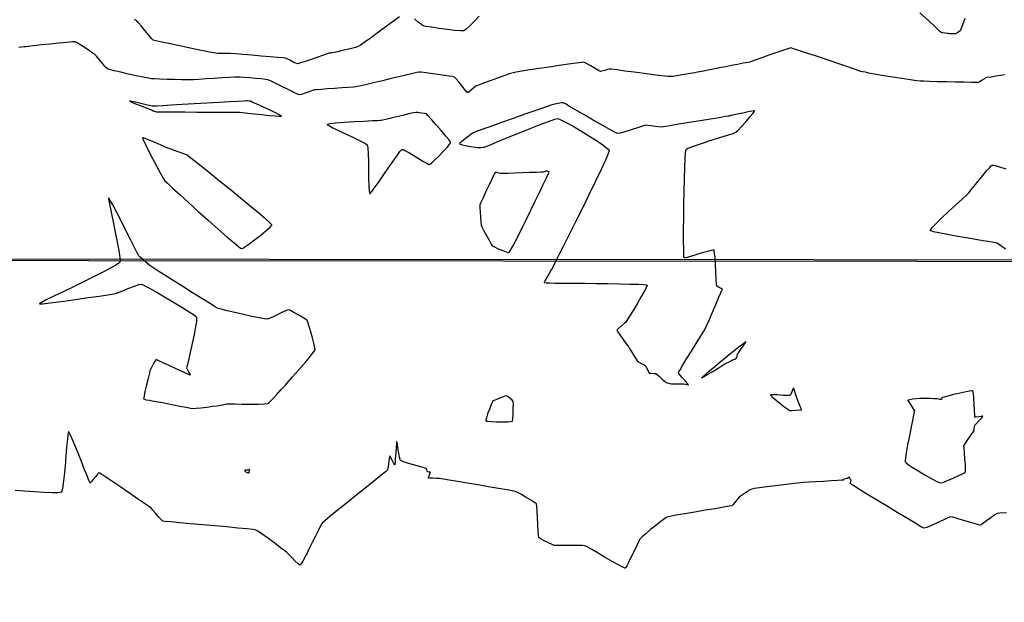
# Model space of a CAD drawing. Units: feet. Extents: x 2028816 to 2049565, y 13727278 to 13744297.
# Drawn here: x 2034311 to 2034453, y 13733429 to 13733512 of the extents above; entities that cross this region are included whole.
import ezdxf

# ---------------------------------------------------------------- set-up
doc = ezdxf.new("R2010")
doc.units = ezdxf.units.FT
doc.header["$MEASUREMENT"] = 0
doc.linetypes.add('HIDDEN2', pattern=[0.1875, 0.125, -0.0625])
for name, color, linetype in [('VE-BNDY-LINE', 253, 'Continuous'), ('VE-TOPO-MAJR', 253, 'HIDDEN2'), ('VE-TOPO-MINR', 253, 'HIDDEN2')]:
    doc.layers.add(name, color=color, linetype=linetype)

msp = doc.modelspace()

# ---------------------------------------------------------------- linework, layer by layer
at = {"layer": 'VE-BNDY-LINE'}
for points in [[(2035127.07, 13733477.3), (2033489.48, 13733478.29), (2033489.45, 13733517.85)], [(2033489.45, 13733478.29), (2034915.34, 13733477.16), (2034919.04, 13732227.46)]]:
    msp.add_lwpolyline(points, dxfattribs=at)
at = {"layer": 'VE-TOPO-MAJR', "color": 37, "linetype": 'Continuous', "lineweight": -3, "elevation": 1005}
for points in [[(2034365.85, 13733512.56), (2034364.97, 13733511.92), (2034363.93, 13733511.17), (2034362.84, 13733510.37), (2034361.8, 13733509.61), (2034360.9, 13733508.95), (2034360.25, 13733508.48), (2034359.93, 13733508.28), (2034359.53, 13733508.16), (2034358.77, 13733507.97), (2034357.85, 13733507.76), (2034356.94, 13733507.56), (2034356.26, 13733507.41), (2034355.98, 13733507.35), (2034355.84, 13733507.34), (2034355.7, 13733507.33), (2034355.45, 13733507.24), (2034354.82, 13733507.02), (2034353.97, 13733506.72), (2034353.03, 13733506.4), (2034352.15, 13733506.1), (2034351.49, 13733505.89), (2034351.19, 13733505.8), (2034350.97, 13733505.89), (2034350.57, 13733506.08), (2034350.11, 13733506.32), (2034349.71, 13733506.52), (2034349.49, 13733506.62), (2034349.17, 13733506.66), (2034348.4, 13733506.73), (2034347.3, 13733506.82), (2034346.02, 13733506.93), (2034344.68, 13733507.04), (2034343.41, 13733507.14), (2034342.34, 13733507.23), (2034341.6, 13733507.29), (2034341.31, 13733507.31), (2034341.15, 13733507.3), (2034340.99, 13733507.29), (2034340.77, 13733507.29), (2034340.29, 13733507.31), (2034339.79, 13733507.32), (2034339.51, 13733507.33), (2034339.18, 13733507.4), (2034338.36, 13733507.56), (2034337.19, 13733507.8), (2034335.8, 13733508.08), (2034334.34, 13733508.38), (2034332.95, 13733508.67), (2034331.76, 13733508.93), (2034330.91, 13733509.12), (2034330.54, 13733509.23), (2034330.28, 13733509.47), (2034329.86, 13733509.96), (2034329.34, 13733510.58), (2034328.82, 13733511.2), (2034328.4, 13733511.7), (2034328.16, 13733511.97), (2034327.83, 13733512.19)], [(2034377.27, 13733512.64), (2034376.57, 13733511.92), (2034375.91, 13733511.26), (2034375.38, 13733510.77), (2034375.08, 13733510.54), (2034374.64, 13733510.53), (2034373.79, 13733510.61), (2034372.69, 13733510.74), (2034371.51, 13733510.9), (2034370.42, 13733511.06), (2034369.6, 13733511.19), (2034369.22, 13733511.27), (2034368.97, 13733511.44), (2034368.52, 13733511.8), (2034367.98, 13733512.25)], [(2034446.9, 13733512.3), (2034446.57, 13733511.43), (2034446.33, 13733510.8), (2034446.23, 13733510.54), (2034446.05, 13733510.41), (2034445.75, 13733510.23), (2034445.56, 13733510.12), (2034445.39, 13733510.12), (2034445.06, 13733510.13), (2034444.72, 13733510.14), (2034444.53, 13733510.15), (2034444.35, 13733510.17), (2034444.02, 13733510.21), (2034443.69, 13733510.26), (2034443.51, 13733510.3), (2034443.27, 13733510.52), (2034442.63, 13733511.12), (2034441.67, 13733512.02), (2034440.47, 13733513.15)]]:
    msp.add_lwpolyline(points, dxfattribs=at)
at = {"layer": 'VE-TOPO-MINR', "color": 39, "linetype": 'Continuous', "lineweight": -3}
for points, elevation in [([(2034452.6, 13733504.25), (2034452.03, 13733504.16), (2034451.34, 13733504.05), (2034450.66, 13733503.93), (2034450.13, 13733503.84), (2034449.89, 13733503.79), (2034449.71, 13733503.68), (2034449.38, 13733503.47), (2034449.06, 13733503.26), (2034448.87, 13733503.15), (2034448.58, 13733503.15), (2034447.85, 13733503.16), (2034446.81, 13733503.17), (2034445.56, 13733503.2), (2034444.24, 13733503.22), (2034442.95, 13733503.25), (2034441.82, 13733503.28), (2034440.97, 13733503.31), (2034440.51, 13733503.33), (2034440.01, 13733503.4), (2034439.08, 13733503.53), (2034437.89, 13733503.71), (2034436.57, 13733503.91), (2034435.29, 13733504.11), (2034434.18, 13733504.29), (2034433.4, 13733504.41), (2034433.1, 13733504.46), (2034432.94, 13733504.52), (2034432.79, 13733504.58), (2034432.59, 13733504.62), (2034432.23, 13733504.69), (2034432.01, 13733504.73), (2034431.72, 13733504.83), (2034430.96, 13733505.09), (2034429.86, 13733505.46), (2034428.53, 13733505.92), (2034427.07, 13733506.42), (2034425.61, 13733506.91), (2034424.25, 13733507.36), (2034423.12, 13733507.74), (2034422.32, 13733507.99), (2034421.97, 13733508.09), (2034421.65, 13733508.01), (2034421.07, 13733507.83), (2034420.36, 13733507.59), (2034419.65, 13733507.35), (2034419.08, 13733507.15), (2034418.78, 13733507.04), (2034418.43, 13733506.92), (2034417.79, 13733506.69), (2034417.06, 13733506.43), (2034416.43, 13733506.2), (2034416.07, 13733506.08), (2034415.77, 13733506.02), (2034415.14, 13733505.9), (2034414.32, 13733505.74), (2034413.44, 13733505.57), (2034412.61, 13733505.41), (2034411.98, 13733505.29), (2034411.66, 13733505.23), (2034411.36, 13733505.17), (2034410.8, 13733505.06), (2034410.12, 13733504.92), (2034409.43, 13733504.78), (2034408.88, 13733504.67), (2034408.57, 13733504.61), (2034408.21, 13733504.55), (2034407.52, 13733504.43), (2034406.65, 13733504.28), (2034405.79, 13733504.13), (2034405.07, 13733504.02), (2034404.69, 13733503.98), (2034404.3, 13733504.02), (2034403.45, 13733504.12), (2034402.27, 13733504.26), (2034400.91, 13733504.43), (2034399.48, 13733504.62), (2034398.13, 13733504.79), (2034397, 13733504.94), (2034396.2, 13733505.04), (2034395.88, 13733505.07), (2034395.65, 13733505.01), (2034395.26, 13733504.88), (2034394.86, 13733504.76), (2034394.64, 13733504.71), (2034394.37, 13733504.85), (2034393.82, 13733505.18), (2034393.17, 13733505.57), (2034392.58, 13733505.9), (2034392.26, 13733506.06), (2034391.94, 13733506.03), (2034391.17, 13733505.93), (2034390.08, 13733505.77), (2034388.75, 13733505.58), (2034387.32, 13733505.36), (2034385.87, 13733505.14), (2034384.53, 13733504.94), (2034383.39, 13733504.76), (2034382.57, 13733504.62), (2034382.18, 13733504.55), (2034381.74, 13733504.41), (2034380.93, 13733504.13), (2034379.91, 13733503.77), (2034378.84, 13733503.39), (2034377.86, 13733503.04), (2034377.15, 13733502.77), (2034376.84, 13733502.65), (2034376.61, 13733502.47), (2034376.22, 13733502.13), (2034375.84, 13733501.8), (2034375.62, 13733501.66), (2034375.46, 13733501.82), (2034375.13, 13733502.22), (2034374.71, 13733502.74), (2034374.29, 13733503.27), (2034373.93, 13733503.7), (2034373.72, 13733503.91), (2034373.38, 13733503.98), (2034372.64, 13733504.1), (2034371.67, 13733504.24), (2034370.63, 13733504.39), (2034369.67, 13733504.51), (2034368.95, 13733504.6), (2034368.63, 13733504.63), (2034368.31, 13733504.57), (2034367.76, 13733504.45), (2034367.2, 13733504.31), (2034366.89, 13733504.24), (2034366.55, 13733504.16), (2034365.76, 13733503.97), (2034364.65, 13733503.7), (2034363.38, 13733503.4), (2034362.1, 13733503.09), (2034360.94, 13733502.82), (2034360.06, 13733502.62), (2034359.6, 13733502.52), (2034359.21, 13733502.48), (2034358.48, 13733502.43), (2034357.55, 13733502.36), (2034356.51, 13733502.29), (2034355.49, 13733502.22), (2034354.6, 13733502.16), (2034353.95, 13733502.11), (2034353.66, 13733502.09), (2034353.38, 13733501.99), (2034352.88, 13733501.81), (2034352.3, 13733501.6), (2034351.79, 13733501.43), (2034351.52, 13733501.36), (2034351.23, 13733501.48), (2034350.6, 13733501.78), (2034349.77, 13733502.19), (2034348.86, 13733502.64), (2034348, 13733503.07), (2034347.33, 13733503.39), (2034346.97, 13733503.54), (2034346.63, 13733503.59), (2034346.01, 13733503.66), (2034345.21, 13733503.73), (2034344.36, 13733503.79), (2034343.57, 13733503.85), (2034342.94, 13733503.89), (2034342.6, 13733503.91), (2034342.22, 13733503.89), (2034341.45, 13733503.85), (2034340.43, 13733503.79), (2034339.27, 13733503.72), (2034338.11, 13733503.65), (2034337.08, 13733503.58), (2034336.29, 13733503.54), (2034335.87, 13733503.52), (2034335.43, 13733503.52), (2034334.62, 13733503.53), (2034333.6, 13733503.56), (2034332.5, 13733503.58), (2034331.48, 13733503.62), (2034330.67, 13733503.65), (2034330.23, 13733503.68), (2034329.83, 13733503.75), (2034329.07, 13733503.9), (2034328.08, 13733504.12), (2034326.98, 13733504.36), (2034325.9, 13733504.6), (2034324.95, 13733504.82), (2034324.26, 13733504.99), (2034323.95, 13733505.08), (2034323.7, 13733505.33), (2034323.28, 13733505.82), (2034322.8, 13733506.4), (2034322.37, 13733506.9), (2034322.13, 13733507.17), (2034321.88, 13733507.35), (2034321.38, 13733507.69), (2034320.76, 13733508.1), (2034320.13, 13733508.51), (2034319.61, 13733508.83), (2034319.32, 13733508.97), (2034318.94, 13733508.96), (2034318.12, 13733508.89), (2034316.99, 13733508.78), (2034315.73, 13733508.65), (2034314.47, 13733508.52), (2034313.37, 13733508.4), (2034312.58, 13733508.31), (2034312.26, 13733508.27), (2034312.04, 13733508.24), (2034311.66, 13733508.19), (2034311.27, 13733508.14)], 1004), ([(2034452.73, 13733479.27), (2034452.19, 13733479.65), (2034451.75, 13733479.96), (2034451.5, 13733480.11), (2034451.12, 13733480.19), (2034450.21, 13733480.34), (2034448.94, 13733480.56), (2034447.45, 13733480.81), (2034445.89, 13733481.08), (2034444.41, 13733481.35), (2034443.16, 13733481.59), (2034442.43, 13733481.76), (2034442.08, 13733481.86), (2034441.96, 13733481.92), (2034441.94, 13733481.94), (2034441.95, 13733481.97), (2034442.01, 13733482.08), (2034442.23, 13733482.35), (2034442.73, 13733482.88), (2034443.58, 13733483.71), (2034444.57, 13733484.65), (2034445.59, 13733485.59), (2034446.5, 13733486.42), (2034447.18, 13733487.05), (2034447.51, 13733487.37), (2034447.77, 13733487.69), (2034448.24, 13733488.28), (2034448.83, 13733489.02), (2034449.47, 13733489.82), (2034450.07, 13733490.54), (2034450.47, 13733490.98), (2034450.7, 13733491.21), (2034450.8, 13733491.29), (2034450.84, 13733491.3), (2034450.88, 13733491.31), (2034451.01, 13733491.3), (2034451.32, 13733491.23), (2034451.89, 13733491.06), (2034452.79, 13733490.77)], 1004), ([(2034452.88, 13733441.45), (2034451.92, 13733441.4), (2034451.52, 13733441.37), (2034451.21, 13733441.17), (2034450.65, 13733440.76), (2034450, 13733440.29), (2034449.45, 13733439.89), (2034449.13, 13733439.71), (2034448.84, 13733439.76), (2034448.24, 13733439.93), (2034447.45, 13733440.16), (2034446.59, 13733440.41), (2034445.79, 13733440.65), (2034445.16, 13733440.82), (2034444.83, 13733440.87), (2034444.46, 13733440.74), (2034443.78, 13733440.43), (2034442.95, 13733440.04), (2034442.12, 13733439.65), (2034441.45, 13733439.35), (2034441.08, 13733439.24), (2034440.71, 13733439.42), (2034439.86, 13733439.91), (2034438.66, 13733440.63), (2034437.22, 13733441.49), (2034435.68, 13733442.44), (2034434.14, 13733443.38), (2034432.73, 13733444.25), (2034431.58, 13733444.97), (2034430.92, 13733445.38), (2034430.61, 13733445.58), (2034430.52, 13733445.64), (2034430.5, 13733445.65), (2034430.5, 13733445.66), (2034430.51, 13733445.71), (2034430.53, 13733445.82), (2034430.57, 13733445.99), (2034430.59, 13733446.12), (2034430.52, 13733446.25), (2034430.41, 13733446.45), (2034430.33, 13733446.56), (2034430.17, 13733446.47), (2034430.01, 13733446.37), (2034429.86, 13733446.33), (2034429.62, 13733446.27), (2034429.49, 13733446.23), (2034429.51, 13733446.18), (2034429.53, 13733446.14), (2034429.29, 13733446.12), (2034428.64, 13733446.09), (2034427.72, 13733446.03), (2034426.65, 13733445.97), (2034425.55, 13733445.91), (2034424.55, 13733445.85), (2034423.78, 13733445.8), (2034423.35, 13733445.77), (2034422.9, 13733445.72), (2034422.06, 13733445.62), (2034420.95, 13733445.48), (2034419.72, 13733445.33), (2034418.51, 13733445.17), (2034417.46, 13733445.03), (2034416.7, 13733444.93), (2034416.37, 13733444.87), (2034416.12, 13733444.74), (2034415.68, 13733444.46), (2034415.18, 13733444.14), (2034414.75, 13733443.86), (2034414.54, 13733443.71), (2034414.34, 13733443.48), (2034414.01, 13733443.07), (2034413.67, 13733442.67), (2034413.47, 13733442.46), (2034413.13, 13733442.4), (2034412.29, 13733442.25), (2034411.1, 13733442.05), (2034409.68, 13733441.82), (2034408.18, 13733441.57), (2034406.74, 13733441.33), (2034405.5, 13733441.12), (2034404.61, 13733440.95), (2034404.19, 13733440.85), (2034403.87, 13733440.64), (2034403.3, 13733440.22), (2034402.59, 13733439.66), (2034401.84, 13733439.05), (2034401.15, 13733438.47), (2034400.62, 13733438.01), (2034400.34, 13733437.74), (2034400.16, 13733437.42), (2034399.85, 13733436.79), (2034399.47, 13733435.98), (2034399.07, 13733435.13), (2034398.69, 13733434.35), (2034398.44, 13733433.87), (2034398.29, 13733433.63), (2034398.22, 13733433.55), (2034398.19, 13733433.54), (2034398.16, 13733433.53), (2034398.05, 13733433.57), (2034397.77, 13733433.7), (2034397.22, 13733433.99), (2034396.34, 13733434.49), (2034395.33, 13733435.08), (2034394.33, 13733435.67), (2034393.43, 13733436.2), (2034392.76, 13733436.58), (2034392.42, 13733436.75), (2034392.07, 13733436.78), (2034391.43, 13733436.79), (2034390.61, 13733436.78), (2034389.74, 13733436.78), (2034388.94, 13733436.77), (2034388.33, 13733436.76), (2034388.04, 13733436.78), (2034387.74, 13733436.9), (2034387.2, 13733437.16), (2034386.6, 13733437.47), (2034386.08, 13733437.75), (2034385.83, 13733437.93), (2034385.79, 13733438.23), (2034385.74, 13733438.91), (2034385.69, 13733439.81), (2034385.64, 13733440.79), (2034385.59, 13733441.7), (2034385.53, 13733442.4), (2034385.47, 13733442.73), (2034385.22, 13733442.94), (2034384.68, 13733443.28), (2034384, 13733443.68), (2034383.31, 13733444.07), (2034382.74, 13733444.38), (2034382.42, 13733444.53), (2034382.06, 13733444.61), (2034381.23, 13733444.76), (2034380.04, 13733444.97), (2034378.62, 13733445.21), (2034377.09, 13733445.47), (2034375.55, 13733445.73), (2034374.14, 13733445.96), (2034372.98, 13733446.16), (2034372.17, 13733446.29), (2034371.84, 13733446.34), (2034371.59, 13733446.36), (2034371.13, 13733446.38), (2034370.61, 13733446.41), (2034370.25, 13733446.44), (2034370.07, 13733446.45), (2034370, 13733446.46), (2034369.99, 13733446.47), (2034369.99, 13733446.48), (2034370.01, 13733446.56), (2034370.09, 13733446.76), (2034370.21, 13733447.07), (2034370.28, 13733447.28), (2034370.09, 13733447.31), (2034369.88, 13733447.35), (2034369.81, 13733447.47), (2034369.72, 13733447.68), (2034369.65, 13733447.8), (2034369.38, 13733447.89), (2034368.72, 13733448.08), (2034367.86, 13733448.33), (2034366.98, 13733448.6), (2034366.41, 13733448.78), (2034366.11, 13733448.89), (2034366, 13733448.94), (2034365.98, 13733448.96), (2034365.96, 13733448.99), (2034365.92, 13733449.12), (2034365.85, 13733449.43), (2034365.75, 13733450), (2034365.62, 13733450.78), (2034365.53, 13733451.32), (2034365.48, 13733451.6), (2034365.45, 13733451.69), (2034365.44, 13733451.7), (2034365.44, 13733451.69), (2034365.42, 13733451.6), (2034365.39, 13733451.35), (2034365.35, 13733450.83), (2034365.29, 13733450.03), (2034365.24, 13733449.22), (2034365.2, 13733448.71), (2034365.17, 13733448.45), (2034365.16, 13733448.37), (2034365.15, 13733448.35), (2034365.14, 13733448.36), (2034365.1, 13733448.43), (2034364.99, 13733448.63), (2034364.8, 13733448.99), (2034364.56, 13733449.44), (2034364.44, 13733449.63), (2034364.39, 13733449.43), (2034364.32, 13733448.96), (2034364.25, 13733448.38), (2034364.18, 13733447.87), (2034364.12, 13733447.6), (2034363.84, 13733447.36), (2034363.14, 13733446.79), (2034362.12, 13733445.97), (2034360.88, 13733444.97), (2034359.53, 13733443.89), (2034358.17, 13733442.81), (2034356.91, 13733441.8), (2034355.86, 13733440.94), (2034355.12, 13733440.33), (2034354.79, 13733440.04), (2034354.58, 13733439.68), (2034354.22, 13733438.99), (2034353.78, 13733438.12), (2034353.32, 13733437.19), (2034352.9, 13733436.34), (2034352.59, 13733435.7), (2034352.45, 13733435.42), (2034352.29, 13733435.14), (2034352.01, 13733434.64), (2034351.72, 13733434.17), (2034351.55, 13733433.95), (2034351.33, 13733434.13), (2034350.89, 13733434.55), (2034350.38, 13733435.08), (2034349.92, 13733435.54), (2034349.66, 13733435.79), (2034349.38, 13733436.01), (2034348.78, 13733436.46), (2034347.99, 13733437.06), (2034347.11, 13733437.71), (2034346.28, 13733438.31), (2034345.62, 13733438.77), (2034345.24, 13733438.99), (2034344.84, 13733439.06), (2034343.94, 13733439.16), (2034342.65, 13733439.28), (2034341.08, 13733439.43), (2034339.36, 13733439.58), (2034337.59, 13733439.74), (2034335.88, 13733439.89), (2034334.34, 13733440.03), (2034333.09, 13733440.15), (2034332.24, 13733440.23), (2034331.9, 13733440.28), (2034331.67, 13733440.49), (2034331.29, 13733440.91), (2034330.86, 13733441.41), (2034330.48, 13733441.85), (2034330.27, 13733442.09), (2034329.97, 13733442.3), (2034329.27, 13733442.79), (2034328.28, 13733443.48), (2034327.11, 13733444.28), (2034325.89, 13733445.12), (2034324.72, 13733445.92), (2034323.74, 13733446.58), (2034323.15, 13733446.97), (2034322.87, 13733447.15), (2034322.77, 13733447.2), (2034322.75, 13733447.21), (2034322.73, 13733447.2), (2034322.67, 13733447.14), (2034322.53, 13733446.98), (2034322.28, 13733446.68), (2034321.93, 13733446.24), (2034321.69, 13733445.94), (2034321.55, 13733445.79), (2034321.5, 13733445.74), (2034321.48, 13733445.73), (2034321.47, 13733445.74), (2034321.43, 13733445.83), (2034321.31, 13733446.09), (2034321.08, 13733446.67), (2034320.69, 13733447.64), (2034320.23, 13733448.8), (2034319.74, 13733450.02), (2034319.27, 13733451.17), (2034318.86, 13733452.15), (2034318.6, 13733452.71), (2034318.47, 13733452.97), (2034318.41, 13733453.05), (2034318.39, 13733453.05), (2034318.37, 13733453.04), (2034318.34, 13733452.94), (2034318.29, 13733452.64), (2034318.22, 13733452), (2034318.11, 13733450.89), (2034318, 13733449.57), (2034317.88, 13733448.17), (2034317.76, 13733446.82), (2034317.63, 13733445.67), (2034317.52, 13733444.96), (2034317.43, 13733444.61), (2034317.37, 13733444.47), (2034317.35, 13733444.44), (2034317.31, 13733444.41), (2034317.16, 13733444.38), (2034316.79, 13733444.35), (2034316.07, 13733444.34), (2034314.89, 13733444.38), (2034313.52, 13733444.46), (2034312.09, 13733444.57), (2034310.74, 13733444.68)], 1003)]:
    msp.add_lwpolyline(points, dxfattribs=dict(at, elevation=elevation))
for points, elevation in [([(2034330.54, 13733499.1), (2034330.55, 13733499.1), (2034330.59, 13733499.08), (2034330.69, 13733499.04), (2034330.85, 13733498.98), (2034330.97, 13733498.94), (2034331.3, 13733498.94), (2034332.18, 13733498.94), (2034333.47, 13733498.93), (2034335.04, 13733498.92), (2034336.76, 13733498.91), (2034338.5, 13733498.9), (2034340.11, 13733498.89), (2034341.48, 13733498.89), (2034342.46, 13733498.88), (2034342.92, 13733498.87), (2034343.33, 13733498.83), (2034344.08, 13733498.75), (2034345.04, 13733498.65), (2034346.1, 13733498.54), (2034347.14, 13733498.43), (2034348.03, 13733498.35), (2034348.56, 13733498.31), (2034348.81, 13733498.31), (2034348.9, 13733498.31), (2034348.91, 13733498.32), (2034348.9, 13733498.34), (2034348.82, 13733498.39), (2034348.58, 13733498.53), (2034348.05, 13733498.8), (2034347.18, 13733499.21), (2034346.23, 13733499.65), (2034345.36, 13733500.05), (2034344.71, 13733500.34), (2034344.45, 13733500.46), (2034344.29, 13733500.48), (2034344.04, 13733500.5), (2034343.88, 13733500.51), (2034343.56, 13733500.49), (2034342.72, 13733500.44), (2034341.46, 13733500.37), (2034339.92, 13733500.28), (2034338.2, 13733500.18), (2034336.41, 13733500.07), (2034334.69, 13733499.97), (2034333.15, 13733499.88), (2034331.9, 13733499.81), (2034331.06, 13733499.76), (2034330.75, 13733499.74), (2034330.56, 13733499.75), (2034330.38, 13733499.75), (2034330.13, 13733499.81), (2034329.52, 13733499.96), (2034328.74, 13733500.14), (2034327.96, 13733500.32), (2034327.45, 13733500.43), (2034327.2, 13733500.48), (2034327.12, 13733500.49), (2034327.11, 13733500.48), (2034327.12, 13733500.47), (2034327.2, 13733500.43), (2034327.45, 13733500.32), (2034327.98, 13733500.1), (2034328.8, 13733499.78), (2034329.63, 13733499.45), (2034330.27, 13733499.21), (2034330.54, 13733499.1)], 1003), ([(2034413.38, 13733498.4), (2034413.37, 13733498.4), (2034413.32, 13733498.39), (2034413.21, 13733498.36), (2034413.04, 13733498.33), (2034412.91, 13733498.3), (2034412.58, 13733498.25), (2034411.7, 13733498.1), (2034410.44, 13733497.9), (2034408.95, 13733497.65), (2034407.38, 13733497.39), (2034405.87, 13733497.15), (2034404.59, 13733496.94), (2034403.69, 13733496.8), (2034403.31, 13733496.74), (2034403.03, 13733496.77), (2034402.53, 13733496.84), (2034401.95, 13733496.92), (2034401.45, 13733496.99), (2034401.17, 13733497.01), (2034400.83, 13733496.91), (2034400.12, 13733496.69), (2034399.21, 13733496.4), (2034398.28, 13733496.11), (2034397.53, 13733495.9), (2034397.12, 13733495.82), (2034396.77, 13733495.99), (2034396.02, 13733496.39), (2034394.98, 13733496.98), (2034393.77, 13733497.67), (2034392.52, 13733498.4), (2034391.33, 13733499.09), (2034390.33, 13733499.67), (2034389.62, 13733500.07), (2034389.33, 13733500.23), (2034389.07, 13733500.21), (2034388.6, 13733500.14), (2034388.13, 13733500.06), (2034387.87, 13733500.01), (2034387.52, 13733499.89), (2034386.65, 13733499.58), (2034385.37, 13733499.14), (2034383.83, 13733498.59), (2034382.16, 13733498), (2034380.48, 13733497.4), (2034378.93, 13733496.85), (2034377.65, 13733496.39), (2034376.76, 13733496.07), (2034376.39, 13733495.93), (2034376.12, 13733495.74), (2034375.62, 13733495.36), (2034375.07, 13733494.92), (2034374.7, 13733494.61), (2034374.51, 13733494.44), (2034374.46, 13733494.37), (2034374.45, 13733494.35), (2034374.47, 13733494.34), (2034374.56, 13733494.3), (2034374.82, 13733494.23), (2034375.33, 13733494.13), (2034376.07, 13733493.99), (2034376.69, 13733493.88), (2034376.99, 13733493.84), (2034377.17, 13733493.84), (2034377.49, 13733493.84), (2034377.81, 13733493.86), (2034377.99, 13733493.87), (2034378.29, 13733493.99), (2034379.06, 13733494.31), (2034380.19, 13733494.77), (2034381.55, 13733495.34), (2034383.05, 13733495.95), (2034384.57, 13733496.56), (2034385.99, 13733497.11), (2034387.21, 13733497.57), (2034388.1, 13733497.87), (2034388.56, 13733497.97), (2034388.99, 13733497.81), (2034389.74, 13733497.43), (2034390.73, 13733496.88), (2034391.85, 13733496.22), (2034393, 13733495.52), (2034394.08, 13733494.83), (2034394.99, 13733494.2), (2034395.52, 13733493.8), (2034395.78, 13733493.57), (2034395.88, 13733493.46), (2034395.9, 13733493.42), (2034395.9, 13733493.38), (2034395.86, 13733493.23), (2034395.72, 13733492.83), (2034395.38, 13733492.03), (2034394.75, 13733490.67), (2034393.95, 13733488.99), (2034393.04, 13733487.12), (2034392.07, 13733485.15), (2034391.09, 13733483.19), (2034390.16, 13733481.34), (2034389.35, 13733479.72), (2034388.69, 13733478.42), (2034388.25, 13733477.56), (2034388.09, 13733477.24), (2034387.99, 13733477.03), (2034387.83, 13733476.7), (2034387.73, 13733476.49), (2034387.59, 13733476.27), (2034387.3, 13733475.78), (2034386.96, 13733475.21), (2034386.73, 13733474.81), (2034386.62, 13733474.59), (2034386.59, 13733474.5), (2034386.59, 13733474.48), (2034386.61, 13733474.48), (2034386.69, 13733474.46), (2034386.93, 13733474.44), (2034387.41, 13733474.42), (2034388.16, 13733474.4), (2034388.92, 13733474.39), (2034389.56, 13733474.39), (2034389.9, 13733474.39), (2034390.29, 13733474.38), (2034391.19, 13733474.38), (2034392.47, 13733474.37), (2034394.01, 13733474.35), (2034395.68, 13733474.33), (2034397.34, 13733474.3), (2034398.86, 13733474.26), (2034400.13, 13733474.22), (2034400.86, 13733474.18), (2034401.2, 13733474.14), (2034401.32, 13733474.11), (2034401.34, 13733474.1), (2034401.34, 13733474.07), (2034401.32, 13733473.97), (2034401.2, 13733473.7), (2034400.93, 13733473.18), (2034400.46, 13733472.35), (2034399.9, 13733471.4), (2034399.33, 13733470.47), (2034398.82, 13733469.65), (2034398.45, 13733469.05), (2034398.29, 13733468.8), (2034398.05, 13733468.59), (2034397.61, 13733468.22), (2034397.19, 13733467.85), (2034397, 13733467.64), (2034397.11, 13733467.43), (2034397.41, 13733466.99), (2034397.81, 13733466.44), (2034398.21, 13733465.88), (2034398.54, 13733465.43), (2034398.71, 13733465.2), (2034398.87, 13733464.94), (2034399.16, 13733464.47), (2034399.49, 13733463.93), (2034399.77, 13733463.47), (2034399.92, 13733463.25), (2034400.13, 13733463.11), (2034400.53, 13733462.88), (2034400.92, 13733462.65), (2034401.12, 13733462.52), (2034401.23, 13733462.33), (2034401.39, 13733461.99), (2034401.55, 13733461.66), (2034401.65, 13733461.49), (2034401.91, 13733461.46), (2034402.34, 13733461.44), (2034402.61, 13733461.42), (2034402.77, 13733461.28), (2034403.11, 13733460.98), (2034403.5, 13733460.62), (2034403.83, 13733460.31), (2034403.99, 13733460.18), (2034404.16, 13733460.11), (2034404.44, 13733460.03), (2034404.61, 13733459.98), (2034404.84, 13733459.97), (2034405.33, 13733459.97), (2034405.91, 13733459.96), (2034406.4, 13733459.96), (2034406.62, 13733459.96), (2034406.78, 13733459.91), (2034407.04, 13733459.84), (2034407.17, 13733459.8), (2034407.23, 13733459.81), (2034407.29, 13733459.82), (2034407.14, 13733459.99), (2034406.79, 13733460.39), (2034406.36, 13733460.88), (2034406.06, 13733461.24), (2034405.91, 13733461.45), (2034405.86, 13733461.53), (2034405.85, 13733461.56), (2034405.85, 13733461.58), (2034405.9, 13733461.69), (2034406.07, 13733461.97), (2034406.42, 13733462.56), (2034407.01, 13733463.52), (2034407.69, 13733464.63), (2034408.39, 13733465.74), (2034409.01, 13733466.75), (2034409.48, 13733467.51), (2034409.72, 13733467.91), (2034409.92, 13733468.35), (2034410.28, 13733469.18), (2034410.72, 13733470.22), (2034411.18, 13733471.31), (2034411.6, 13733472.3), (2034411.9, 13733473.01), (2034412.01, 13733473.29), (2034412.1, 13733473.39), (2034412.17, 13733473.49), (2034411.96, 13733473.6), (2034411.57, 13733473.81), (2034411.33, 13733473.95), (2034411.31, 13733474.25), (2034411.27, 13733474.98), (2034411.22, 13733475.97), (2034411.16, 13733477.05), (2034411.09, 13733478.05), (2034411.03, 13733478.67), (2034410.98, 13733478.99), (2034410.95, 13733479.1), (2034410.93, 13733479.12), (2034410.9, 13733479.13), (2034410.8, 13733479.13), (2034410.54, 13733479.08), (2034410.02, 13733478.94), (2034409.22, 13733478.71), (2034408.35, 13733478.44), (2034407.55, 13733478.2), (2034407.04, 13733478.07), (2034406.78, 13733478.02), (2034406.68, 13733478.01), (2034406.66, 13733478.02), (2034406.65, 13733478.04), (2034406.63, 13733478.15), (2034406.61, 13733478.48), (2034406.59, 13733479.19), (2034406.58, 13733480.45), (2034406.58, 13733482.01), (2034406.59, 13733483.79), (2034406.62, 13733485.67), (2034406.65, 13733487.56), (2034406.7, 13733489.35), (2034406.75, 13733490.95), (2034406.81, 13733492.24), (2034406.87, 13733493), (2034406.91, 13733493.36), (2034406.94, 13733493.5), (2034406.96, 13733493.54), (2034406.99, 13733493.57), (2034407.13, 13733493.66), (2034407.48, 13733493.82), (2034408.16, 13733494.08), (2034409.27, 13733494.46), (2034410.52, 13733494.86), (2034411.77, 13733495.25), (2034412.87, 13733495.59), (2034413.68, 13733495.85), (2034414.06, 13733496), (2034414.36, 13733496.28), (2034414.89, 13733496.85), (2034415.53, 13733497.55), (2034416.14, 13733498.25), (2034416.51, 13733498.71), (2034416.69, 13733498.94), (2034416.74, 13733499.03), (2034416.74, 13733499.05), (2034416.72, 13733499.06), (2034416.63, 13733499.06), (2034416.37, 13733499.02), (2034415.85, 13733498.93), (2034415.05, 13733498.77), (2034414.26, 13733498.59), (2034413.64, 13733498.46), (2034413.38, 13733498.4)], 1003), ([(2034363.22, 13733497.7), (2034363.2, 13733497.7), (2034363.08, 13733497.69), (2034362.72, 13733497.67), (2034361.97, 13733497.63), (2034360.73, 13733497.57), (2034359.32, 13733497.49), (2034357.91, 13733497.4), (2034356.68, 13733497.3), (2034355.94, 13733497.23), (2034355.59, 13733497.18), (2034355.48, 13733497.14), (2034355.46, 13733497.13), (2034355.47, 13733497.11), (2034355.54, 13733497.05), (2034355.78, 13733496.91), (2034356.3, 13733496.64), (2034357.19, 13733496.22), (2034358.21, 13733495.74), (2034359.25, 13733495.25), (2034360.18, 13733494.79), (2034360.87, 13733494.43), (2034361.19, 13733494.19), (2034361.28, 13733493.77), (2034361.33, 13733492.93), (2034361.37, 13733491.82), (2034361.39, 13733490.57), (2034361.41, 13733489.34), (2034361.45, 13733488.27), (2034361.48, 13733487.64), (2034361.52, 13733487.33), (2034361.55, 13733487.23), (2034361.57, 13733487.21), (2034361.59, 13733487.22), (2034361.67, 13733487.28), (2034361.86, 13733487.5), (2034362.22, 13733487.98), (2034362.82, 13733488.81), (2034363.51, 13733489.81), (2034364.23, 13733490.86), (2034364.93, 13733491.87), (2034365.53, 13733492.72), (2034365.91, 13733493.23), (2034366.1, 13733493.46), (2034366.18, 13733493.54), (2034366.21, 13733493.56), (2034366.24, 13733493.56), (2034366.35, 13733493.53), (2034366.6, 13733493.41), (2034367.07, 13733493.15), (2034367.79, 13733492.72), (2034368.56, 13733492.25), (2034369.29, 13733491.82), (2034369.76, 13733491.56), (2034370.01, 13733491.44), (2034370.12, 13733491.41), (2034370.15, 13733491.4), (2034370.18, 13733491.41), (2034370.28, 13733491.47), (2034370.49, 13733491.64), (2034370.88, 13733492), (2034371.46, 13733492.57), (2034372.07, 13733493.2), (2034372.61, 13733493.8), (2034372.94, 13733494.2), (2034373.1, 13733494.42), (2034373.15, 13733494.51), (2034373.16, 13733494.54), (2034373.15, 13733494.58), (2034373.09, 13733494.69), (2034372.9, 13733494.96), (2034372.49, 13733495.47), (2034371.83, 13733496.25), (2034371.1, 13733497.08), (2034370.42, 13733497.84), (2034369.91, 13733498.4), (2034369.69, 13733498.63), (2034369.42, 13733498.69), (2034368.94, 13733498.76), (2034368.46, 13733498.82), (2034368.18, 13733498.84), (2034367.87, 13733498.78), (2034367.19, 13733498.63), (2034366.33, 13733498.43), (2034365.47, 13733498.23), (2034364.79, 13733498.07), (2034364.49, 13733498), (2034364.26, 13733497.94), (2034363.86, 13733497.85), (2034363.45, 13733497.75), (2034363.22, 13733497.7)], 1003), ([(2034332.68, 13733493.73), (2034332.64, 13733493.74), (2034332.52, 13733493.79), (2034332.21, 13733493.93), (2034331.64, 13733494.18), (2034330.78, 13733494.54), (2034329.94, 13733494.89), (2034329.39, 13733495.11), (2034329.11, 13733495.2), (2034329.01, 13733495.22), (2034328.99, 13733495.21), (2034328.99, 13733495.19), (2034329.02, 13733495.1), (2034329.13, 13733494.83), (2034329.4, 13733494.27), (2034329.87, 13733493.34), (2034330.43, 13733492.27), (2034331, 13733491.18), (2034331.54, 13733490.19), (2034331.96, 13733489.44), (2034332.21, 13733489.04), (2034332.55, 13733488.71), (2034333.28, 13733488.02), (2034334.32, 13733487.07), (2034335.59, 13733485.92), (2034336.98, 13733484.66), (2034338.43, 13733483.38), (2034339.83, 13733482.14), (2034341.09, 13733481.04), (2034342.14, 13733480.15), (2034342.75, 13733479.65), (2034343.05, 13733479.42), (2034343.17, 13733479.35), (2034343.2, 13733479.34), (2034343.24, 13733479.35), (2034343.37, 13733479.4), (2034343.67, 13733479.58), (2034344.22, 13733479.95), (2034345.06, 13733480.57), (2034345.95, 13733481.26), (2034346.74, 13733481.92), (2034347.23, 13733482.36), (2034347.46, 13733482.59), (2034347.53, 13733482.7), (2034347.54, 13733482.73), (2034347.53, 13733482.75), (2034347.45, 13733482.84), (2034347.21, 13733483.08), (2034346.66, 13733483.57), (2034345.67, 13733484.4), (2034344.44, 13733485.43), (2034343.04, 13733486.58), (2034341.55, 13733487.8), (2034340.05, 13733489.01), (2034338.64, 13733490.15), (2034337.38, 13733491.16), (2034336.36, 13733491.97), (2034335.67, 13733492.51), (2034335.39, 13733492.73), (2034335.04, 13733492.87), (2034334.41, 13733493.11), (2034333.67, 13733493.37), (2034333.03, 13733493.6), (2034332.68, 13733493.73)], 1004), ([(2034380.42, 13733490.08), (2034380.39, 13733490.09), (2034380.3, 13733490.11), (2034380.1, 13733490.16), (2034379.79, 13733490.23), (2034379.56, 13733490.26), (2034379.42, 13733490), (2034379.11, 13733489.36), (2034378.69, 13733488.48), (2034378.24, 13733487.52), (2034377.82, 13733486.61), (2034377.51, 13733485.92), (2034377.38, 13733485.59), (2034377.37, 13733485.23), (2034377.39, 13733484.56), (2034377.43, 13733483.79), (2034377.48, 13733483.12), (2034377.53, 13733482.76), (2034377.66, 13733482.47), (2034377.94, 13733481.9), (2034378.31, 13733481.21), (2034378.68, 13733480.52), (2034378.98, 13733479.99), (2034379.15, 13733479.73), (2034379.44, 13733479.57), (2034380.01, 13733479.31), (2034380.66, 13733479.04), (2034381.12, 13733478.87), (2034381.38, 13733478.79), (2034381.48, 13733478.77), (2034381.51, 13733478.77), (2034381.54, 13733478.79), (2034381.61, 13733478.88), (2034381.77, 13733479.13), (2034382.04, 13733479.61), (2034382.42, 13733480.3), (2034382.74, 13733480.92), (2034382.92, 13733481.26), (2034383.09, 13733481.6), (2034383.47, 13733482.39), (2034384, 13733483.48), (2034384.62, 13733484.77), (2034385.27, 13733486.11), (2034385.89, 13733487.38), (2034386.41, 13733488.45), (2034386.77, 13733489.2), (2034386.92, 13733489.49), (2034387.03, 13733489.72), (2034387.2, 13733490.07), (2034387.29, 13733490.26), (2034387.12, 13733490.38), (2034386.94, 13733490.48), (2034386.8, 13733490.43), (2034386.58, 13733490.34), (2034386.43, 13733490.29), (2034386.17, 13733490.27), (2034385.49, 13733490.25), (2034384.53, 13733490.22), (2034383.44, 13733490.18), (2034382.34, 13733490.14), (2034381.38, 13733490.11), (2034380.69, 13733490.09), (2034380.42, 13733490.08)], 1004), ([(2034328.48, 13733478.28), (2034328.46, 13733478.3), (2034328.4, 13733478.41), (2034328.24, 13733478.73), (2034327.9, 13733479.39), (2034327.33, 13733480.52), (2034326.66, 13733481.83), (2034325.96, 13733483.21), (2034325.29, 13733484.52), (2034324.72, 13733485.61), (2034324.37, 13733486.24), (2034324.2, 13733486.53), (2034324.13, 13733486.62), (2034324.11, 13733486.63), (2034324.11, 13733486.61), (2034324.11, 13733486.51), (2034324.16, 13733486.19), (2034324.29, 13733485.5), (2034324.53, 13733484.33), (2034324.82, 13733482.94), (2034325.13, 13733481.45), (2034325.41, 13733480.02), (2034325.63, 13733478.77), (2034325.74, 13733477.99), (2034325.77, 13733477.59), (2034325.75, 13733477.42), (2034325.74, 13733477.37), (2034325.71, 13733477.33), (2034325.6, 13733477.23), (2034325.28, 13733477.02), (2034324.62, 13733476.65), (2034323.5, 13733476.06), (2034322.14, 13733475.37), (2034320.63, 13733474.63), (2034319.08, 13733473.87), (2034317.59, 13733473.15), (2034316.26, 13733472.5), (2034315.19, 13733471.97), (2034314.59, 13733471.66), (2034314.32, 13733471.51), (2034314.24, 13733471.45), (2034314.23, 13733471.43), (2034314.25, 13733471.42), (2034314.35, 13733471.42), (2034314.68, 13733471.44), (2034315.37, 13733471.51), (2034316.58, 13733471.66), (2034318.05, 13733471.86), (2034319.65, 13733472.08), (2034321.26, 13733472.32), (2034322.76, 13733472.54), (2034324, 13733472.73), (2034324.88, 13733472.87), (2034325.27, 13733472.94), (2034325.62, 13733473.07), (2034326.26, 13733473.32), (2034327.04, 13733473.64), (2034327.82, 13733473.95), (2034328.45, 13733474.17), (2034328.79, 13733474.26), (2034329.14, 13733474.1), (2034329.89, 13733473.7), (2034330.93, 13733473.12), (2034332.15, 13733472.42), (2034333.43, 13733471.67), (2034334.64, 13733470.94), (2034335.68, 13733470.29), (2034336.29, 13733469.87), (2034336.6, 13733469.64), (2034336.71, 13733469.53), (2034336.73, 13733469.49), (2034336.74, 13733469.45), (2034336.75, 13733469.28), (2034336.72, 13733468.9), (2034336.6, 13733468.17), (2034336.38, 13733467), (2034336.1, 13733465.71), (2034335.81, 13733464.44), (2034335.56, 13733463.34), (2034335.38, 13733462.55), (2034335.31, 13733462.23), (2034335.4, 13733462.03), (2034335.59, 13733461.69), (2034335.77, 13733461.36), (2034335.83, 13733461.2), (2034335.56, 13733461.31), (2034334.87, 13733461.63), (2034333.92, 13733462.07), (2034332.89, 13733462.55), (2034331.94, 13733462.98), (2034331.34, 13733463.25), (2034331.04, 13733463.37), (2034330.94, 13733463.41), (2034330.92, 13733463.41), (2034330.9, 13733463.4), (2034330.83, 13733463.31), (2034330.69, 13733463.08), (2034330.47, 13733462.65), (2034330.2, 13733462.11), (2034330.06, 13733461.8), (2034329.97, 13733461.46), (2034329.78, 13733460.73), (2034329.56, 13733459.79), (2034329.34, 13733458.86), (2034329.21, 13733458.25), (2034329.16, 13733457.94), (2034329.15, 13733457.83), (2034329.16, 13733457.8), (2034329.18, 13733457.79), (2034329.27, 13733457.75), (2034329.51, 13733457.68), (2034329.98, 13733457.59), (2034330.65, 13733457.47), (2034331.24, 13733457.37), (2034331.56, 13733457.32), (2034331.87, 13733457.26), (2034332.54, 13733457.13), (2034333.41, 13733456.95), (2034334.36, 13733456.76), (2034335.25, 13733456.59), (2034335.94, 13733456.47), (2034336.29, 13733456.42), (2034336.66, 13733456.44), (2034337.36, 13733456.52), (2034338.21, 13733456.62), (2034339.03, 13733456.73), (2034339.67, 13733456.81), (2034339.95, 13733456.85), (2034340.15, 13733456.89), (2034340.51, 13733456.96), (2034340.86, 13733457.04), (2034341.06, 13733457.08), (2034341.4, 13733457.07), (2034342.21, 13733457.06), (2034343.3, 13733457.05), (2034344.51, 13733457.04), (2034345.64, 13733457.04), (2034346.51, 13733457.06), (2034346.94, 13733457.11), (2034347.21, 13733457.33), (2034347.69, 13733457.81), (2034348.27, 13733458.44), (2034348.89, 13733459.13), (2034349.47, 13733459.77), (2034349.92, 13733460.29), (2034350.17, 13733460.57), (2034350.45, 13733460.89), (2034350.99, 13733461.49), (2034351.67, 13733462.27), (2034352.39, 13733463.11), (2034353.05, 13733463.89), (2034353.53, 13733464.5), (2034353.74, 13733464.82), (2034353.7, 13733465.15), (2034353.57, 13733465.77), (2034353.37, 13733466.56), (2034353.13, 13733467.41), (2034352.9, 13733468.18), (2034352.71, 13733468.77), (2034352.59, 13733469.04), (2034352.36, 13733469.22), (2034351.89, 13733469.52), (2034351.29, 13733469.86), (2034350.69, 13733470.19), (2034350.19, 13733470.44), (2034349.92, 13733470.54), (2034349.63, 13733470.45), (2034349.08, 13733470.2), (2034348.4, 13733469.88), (2034347.72, 13733469.56), (2034347.16, 13733469.31), (2034346.85, 13733469.2), (2034346.49, 13733469.25), (2034345.72, 13733469.4), (2034344.66, 13733469.62), (2034343.45, 13733469.88), (2034342.23, 13733470.16), (2034341.13, 13733470.42), (2034340.29, 13733470.63), (2034339.83, 13733470.77), (2034339.42, 13733471), (2034338.6, 13733471.49), (2034337.49, 13733472.18), (2034336.17, 13733473), (2034334.77, 13733473.88), (2034333.38, 13733474.76), (2034332.11, 13733475.57), (2034331.05, 13733476.24), (2034330.33, 13733476.71), (2034330.03, 13733476.9), (2034329.83, 13733477.07), (2034329.45, 13733477.39), (2034329.03, 13733477.76), (2034328.67, 13733478.09), (2034328.48, 13733478.28)], 1003), ([(2034414.31, 13733464.17), (2034414.32, 13733464.19), (2034414.36, 13733464.26), (2034414.5, 13733464.46), (2034414.75, 13733464.82), (2034415.11, 13733465.35), (2034415.36, 13733465.71), (2034415.48, 13733465.9), (2034415.51, 13733465.97), (2034415.51, 13733465.98), (2034415.5, 13733465.98), (2034415.42, 13733465.92), (2034415.19, 13733465.74), (2034414.69, 13733465.35), (2034413.84, 13733464.66), (2034412.83, 13733463.85), (2034411.77, 13733462.99), (2034410.77, 13733462.17), (2034409.93, 13733461.48), (2034409.44, 13733461.07), (2034409.22, 13733460.87), (2034409.15, 13733460.81), (2034409.14, 13733460.8), (2034409.16, 13733460.8), (2034409.24, 13733460.84), (2034409.48, 13733460.98), (2034409.98, 13733461.27), (2034410.75, 13733461.74), (2034411.52, 13733462.21), (2034412.13, 13733462.59), (2034412.41, 13733462.76), (2034412.66, 13733462.89), (2034413.1, 13733463.11), (2034413.52, 13733463.33), (2034413.73, 13733463.43), (2034413.9, 13733463.47), (2034414.07, 13733463.52), (2034414.14, 13733463.68), (2034414.24, 13733463.98), (2034414.31, 13733464.17)], 1003), ([(2034422.32, 13733459.32), (2034422.31, 13733459.32), (2034422.28, 13733459.26), (2034422.21, 13733459.1), (2034422.1, 13733458.81), (2034421.95, 13733458.45), (2034421.86, 13733458.26), (2034421.54, 13733458.26), (2034420.84, 13733458.3), (2034420.01, 13733458.35), (2034419.44, 13733458.37), (2034419.14, 13733458.37), (2034419.03, 13733458.36), (2034419.02, 13733458.35), (2034419.02, 13733458.34), (2034419.08, 13733458.27), (2034419.27, 13733458.09), (2034419.68, 13733457.74), (2034420.32, 13733457.22), (2034420.97, 13733456.71), (2034421.5, 13733456.31), (2034421.75, 13733456.13), (2034422.08, 13733456.13), (2034422.67, 13733456.16), (2034423.24, 13733456.2), (2034423.5, 13733456.24), (2034423.43, 13733456.41), (2034423.28, 13733456.72), (2034423.18, 13733456.92), (2034423.09, 13733457.19), (2034422.88, 13733457.79), (2034422.63, 13733458.5), (2034422.46, 13733458.98), (2034422.36, 13733459.23), (2034422.33, 13733459.31), (2034422.32, 13733459.32)], 1004), ([(2034449.48, 13733455.3), (2034449.47, 13733455.3), (2034449.41, 13733455.3), (2034449.24, 13733455.28), (2034448.93, 13733455.24), (2034448.55, 13733455.19), (2034448.36, 13733455.18), (2034448.33, 13733455.47), (2034448.29, 13733456.15), (2034448.24, 13733457.03), (2034448.19, 13733457.92), (2034448.13, 13733458.51), (2034448.09, 13733458.81), (2034448.05, 13733458.92), (2034448.04, 13733458.95), (2034448.01, 13733458.95), (2034447.91, 13733458.95), (2034447.63, 13733458.92), (2034447.08, 13733458.81), (2034446.22, 13733458.62), (2034445.3, 13733458.4), (2034444.46, 13733458.19), (2034443.94, 13733458.06), (2034443.7, 13733457.99), (2034443.62, 13733457.97), (2034443.61, 13733457.97), (2034443.6, 13733457.96), (2034443.59, 13733457.91), (2034443.58, 13733457.8), (2034443.56, 13733457.7), (2034443.34, 13733457.72), (2034442.93, 13733457.78), (2034442.66, 13733457.81), (2034442.44, 13733457.82), (2034441.97, 13733457.84), (2034441.43, 13733457.85), (2034440.99, 13733457.87), (2034440.79, 13733457.87), (2034440.69, 13733457.87), (2034440.58, 13733457.87), (2034440.39, 13733457.85), (2034439.94, 13733457.8), (2034439.41, 13733457.73), (2034439.03, 13733457.67), (2034438.84, 13733457.63), (2034438.77, 13733457.6), (2034438.75, 13733457.59), (2034438.75, 13733457.57), (2034438.79, 13733457.48), (2034438.93, 13733457.26), (2034439.19, 13733456.86), (2034439.51, 13733456.36), (2034439.67, 13733456.07), (2034439.61, 13733455.73), (2034439.45, 13733454.92), (2034439.22, 13733453.8), (2034438.95, 13733452.51), (2034438.7, 13733451.22), (2034438.49, 13733450.06), (2034438.38, 13733449.34), (2034438.34, 13733448.97), (2034438.34, 13733448.82), (2034438.35, 13733448.78), (2034438.38, 13733448.74), (2034438.49, 13733448.63), (2034438.78, 13733448.4), (2034439.37, 13733448.01), (2034440.3, 13733447.42), (2034441.32, 13733446.82), (2034442.26, 13733446.28), (2034443, 13733445.89), (2034443.36, 13733445.74), (2034443.73, 13733445.83), (2034444.41, 13733446.09), (2034445.23, 13733446.43), (2034446.04, 13733446.8), (2034446.57, 13733447.06), (2034446.85, 13733447.21), (2034446.95, 13733447.29), (2034446.98, 13733447.32), (2034446.99, 13733447.35), (2034447, 13733447.47), (2034447.01, 13733447.77), (2034446.98, 13733448.34), (2034446.91, 13733449.19), (2034446.84, 13733450.04), (2034446.79, 13733450.72), (2034446.78, 13733451.05), (2034446.95, 13733451.35), (2034447.31, 13733451.89), (2034447.72, 13733452.49), (2034448.07, 13733452.99), (2034448.22, 13733453.22), (2034448.26, 13733453.45), (2034448.31, 13733453.8), (2034448.35, 13733454.02), (2034448.54, 13733454.24), (2034448.93, 13733454.67), (2034449.32, 13733455.09), (2034449.48, 13733455.3)], 1004), ([(2034379.19, 13733457.4), (2034379.17, 13733457.38), (2034379.12, 13733457.26), (2034378.99, 13733456.97), (2034378.77, 13733456.41), (2034378.48, 13733455.64), (2034378.3, 13733455.09), (2034378.22, 13733454.79), (2034378.2, 13733454.68), (2034378.2, 13733454.66), (2034378.22, 13733454.65), (2034378.31, 13733454.62), (2034378.57, 13733454.59), (2034379.05, 13733454.56), (2034379.74, 13733454.52), (2034380.34, 13733454.51), (2034380.63, 13733454.5), (2034380.89, 13733454.5), (2034381.36, 13733454.51), (2034381.81, 13733454.54), (2034382.04, 13733454.58), (2034382.08, 13733454.89), (2034382.12, 13733455.58), (2034382.15, 13733456.41), (2034382.17, 13733457.11), (2034382.16, 13733457.43), (2034382, 13733457.59), (2034381.69, 13733457.86), (2034381.36, 13733458.12), (2034381.17, 13733458.24), (2034380.94, 13733458.17), (2034380.47, 13733457.98), (2034379.91, 13733457.75), (2034379.43, 13733457.54), (2034379.19, 13733457.4)], 1004), ([(2034344.02, 13733447.59), (2034344, 13733447.59), (2034343.92, 13733447.58), (2034343.75, 13733447.57), (2034343.61, 13733447.55), (2034343.73, 13733447.41), (2034343.86, 13733447.27), (2034344, 13733447.25), (2034344.12, 13733447.24), (2034344.18, 13733447.2), (2034344.24, 13733447.16), (2034344.27, 13733447.29), (2034344.32, 13733447.53), (2034344.34, 13733447.66), (2034344.19, 13733447.63), (2034344.02, 13733447.59)], 1004)]:
    msp.add_lwpolyline(points, close=True, dxfattribs=dict(at, elevation=elevation))

doc.saveas('drawing.dxf')
